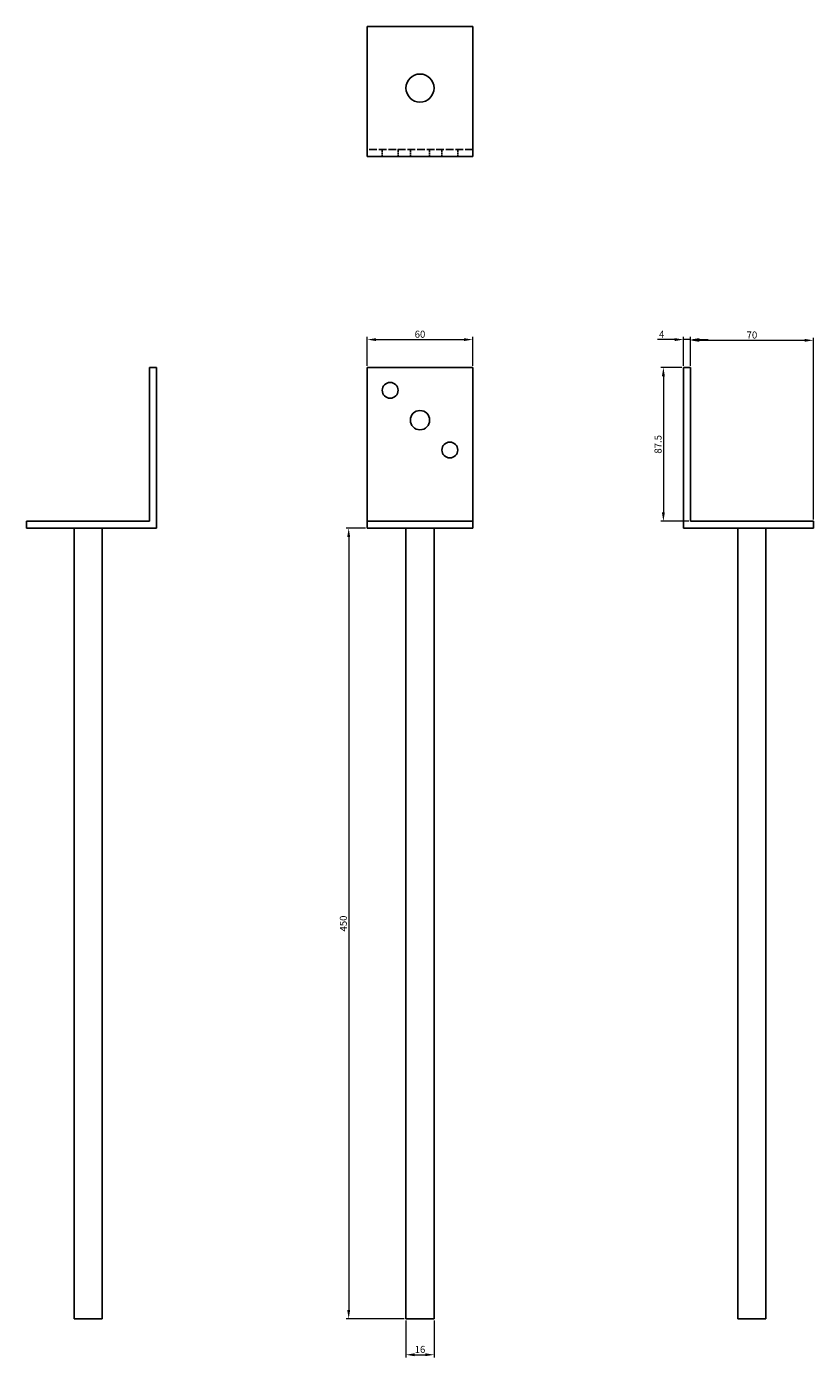
# Model space of a CAD drawing. Units: millimetres. Extents: x 793 to 1261, y -93 to 1227.
# Drawn here: x 793 to 1241, y 470 to 1227 of the extents above; entities that cross this region are included whole.
import ezdxf

# ---------------------------------------------------------------- set-up
doc = ezdxf.new("R2010")
doc.units = ezdxf.units.MM
doc.linetypes.add('DASHED', pattern=[0.2067, 0.1654, -0.0413])
for name, color, linetype, lineweight in [('Dimensions', 1, 'Continuous', 20), ('Hidden', 6, 'DASHED', 25), ('Part', 7, 'Continuous', 25)]:
    doc.layers.add(name, color=color, linetype=linetype, lineweight=lineweight)
doc.styles.add('EU_style', font='arial.ttf')
doc.dimstyles.new('Dim_2D', dxfattribs={"dimtxt": 4, "dimasz": 5, "dimexe": 1.5, "dimexo": 1, "dimgap": 1, "dimtad": 1, "dimdec": 1, "dimdsep": 46, "dimtxsty": 'EU_style', "dimcen": 2.5, "dimclrd": 256, "dimclre": 256, "dimclrt": 256, "dimadec": 0, "dimazin": 0, "dimtfac": 1, "dimtdec": 1, "dimtmove": 0, "dimatfit": 3, "dimfxl": 0, "dimtolj": 1, "dimtzin": 0, "dimlwd": -1, "dimlwe": -1, "dimarcsym": 0})

# ---------------------------------------------------------------- blocks, each defined once
blk = doc.blocks.new('*D1')
at = {"layer": 'Defpoints', "color": 0}
for p in [(1046.55, 1049.03), (986.55, 1033.17), (1046.55, 1033.17)]:
    blk.add_point(p, dxfattribs=at)
at = {"layer": 'Dimensions'}
for p, q in [((986.55, 1034.17), (986.55, 1050.53)), ((991.55, 1049.03), (1041.55, 1049.03)), ((1046.55, 1034.17), (1046.55, 1050.53))]:
    blk.add_line(p, q, dxfattribs=at)
for points in [[(991.55, 1049.86), (991.55, 1048.2), (986.55, 1049.03)], [(1041.55, 1049.86), (1041.55, 1048.2), (1046.55, 1049.03)]]:
    blk.add_solid(points, dxfattribs=at)
at = {"layer": 'Dimensions', "insert": (1016.55, 1052.07), "char_height": 4, "attachment_point": 5, "style": 'EU_style'}
blk.add_mtext('\\A1;60', dxfattribs=at)
blk = doc.blocks.new('*D2')
at = {"layer": 'Defpoints', "color": 0}
for p in [(1166.55, 1049.03), (1166.55, 1033.17), (1170.55, 1033.17)]:
    blk.add_point(p, dxfattribs=at)
at = {"layer": 'Dimensions'}
for p, q in [((1161.55, 1049.03), (1151.79, 1049.03)), ((1166.55, 1034.17), (1166.55, 1050.53)), ((1170.55, 1049.03), (1166.55, 1049.03)), ((1170.55, 1034.17), (1170.55, 1050.53)), ((1175.55, 1049.03), (1180.55, 1049.03))]:
    blk.add_line(p, q, dxfattribs=at)
for points in [[(1161.55, 1049.86), (1161.55, 1048.2), (1166.55, 1049.03)], [(1175.55, 1049.86), (1175.55, 1048.2), (1170.55, 1049.03)]]:
    blk.add_solid(points, dxfattribs=at)
at = {"layer": 'Dimensions', "insert": (1154.17, 1052.03), "char_height": 4, "attachment_point": 5, "style": 'EU_style'}
blk.add_mtext('\\A1;4', dxfattribs=at)
blk = doc.blocks.new('*D3')
at = {"layer": 'Defpoints', "color": 0}
for p in [(1170.55, 1048.6), (1170.55, 1033.17), (1240.55, 945.67)]:
    blk.add_point(p, dxfattribs=at)
at = {"layer": 'Dimensions'}
for p, q in [((1170.55, 1034.17), (1170.55, 1050.1)), ((1235.55, 1048.6), (1175.55, 1048.6)), ((1240.55, 946.67), (1240.55, 1050.1))]:
    blk.add_line(p, q, dxfattribs=at)
for points in [[(1175.55, 1049.43), (1175.55, 1047.77), (1170.55, 1048.6)], [(1235.55, 1049.43), (1235.55, 1047.77), (1240.55, 1048.6)]]:
    blk.add_solid(points, dxfattribs=at)
at = {"layer": 'Dimensions', "insert": (1205.55, 1051.64), "char_height": 4, "attachment_point": 5, "style": 'EU_style'}
blk.add_mtext('\\A1;70', dxfattribs=at)
blk = doc.blocks.new('*D4')
at = {"layer": 'Defpoints', "color": 0}
for p in [(1166.55, 1033.17), (1155.14, 945.67), (1170.55, 945.67)]:
    blk.add_point(p, dxfattribs=at)
at = {"layer": 'Dimensions'}
for p, q in [((1165.55, 1033.17), (1153.64, 1033.17)), ((1155.14, 1028.17), (1155.14, 950.67)), ((1169.55, 945.67), (1153.64, 945.67))]:
    blk.add_line(p, q, dxfattribs=at)
for points in [[(1154.3, 1028.17), (1155.97, 1028.17), (1155.14, 1033.17)], [(1154.3, 950.67), (1155.97, 950.67), (1155.14, 945.67)]]:
    blk.add_solid(points, dxfattribs=at)
at = {"layer": 'Dimensions', "insert": (1152.09, 989.42), "char_height": 4, "attachment_point": 5, "rotation": 90, "style": 'EU_style'}
blk.add_mtext('\\A1;87.5', dxfattribs=at)
blk = doc.blocks.new('*D6')
at = {"layer": 'Defpoints', "color": 0}
for p in [(1008.55, 491.67), (1024.55, 491.67), (1024.55, 471.24)]:
    blk.add_point(p, dxfattribs=at)
at = {"layer": 'Dimensions'}
for p, q in [((1008.55, 490.67), (1008.55, 469.74)), ((1024.55, 490.67), (1024.55, 469.74)), ((1013.55, 471.24), (1019.55, 471.24))]:
    blk.add_line(p, q, dxfattribs=at)
for points in [[(1013.55, 472.07), (1013.55, 470.41), (1008.55, 471.24)], [(1019.55, 472.07), (1019.55, 470.41), (1024.55, 471.24)]]:
    blk.add_solid(points, dxfattribs=at)
at = {"layer": 'Dimensions', "insert": (1016.55, 474.28), "char_height": 4, "attachment_point": 5, "style": 'EU_style'}
blk.add_mtext('\\A1;16', dxfattribs=at)
blk = doc.blocks.new('*D7')
at = {"layer": 'Defpoints', "color": 0}
for p in [(986.55, 941.67), (975.95, 491.67), (1008.55, 491.67)]:
    blk.add_point(p, dxfattribs=at)
at = {"layer": 'Dimensions'}
for p, q in [((985.55, 941.67), (974.45, 941.67)), ((975.95, 936.67), (975.95, 496.67)), ((1007.55, 491.67), (974.45, 491.67))]:
    blk.add_line(p, q, dxfattribs=at)
for points in [[(975.12, 936.67), (976.78, 936.67), (975.95, 941.67)], [(975.12, 496.67), (976.78, 496.67), (975.95, 491.67)]]:
    blk.add_solid(points, dxfattribs=at)
at = {"layer": 'Dimensions', "insert": (972.91, 716.67), "char_height": 4, "attachment_point": 5, "rotation": 90, "style": 'EU_style'}
blk.add_mtext('\\A1;450', dxfattribs=at)

msp = doc.modelspace()

# ---------------------------------------------------------------- linework, layer by layer
at = {"layer": 'Hidden', "ltscale": 26.388706}
msp.add_line((1046.55, 1157.17), (986.55, 1157.17), dxfattribs=at)
at = {"layer": 'Hidden', "ltscale": 7.618686}
for p, q in [((995.05, 1157.17), (995.05, 1153.17)), ((1004.05, 1157.17), (1004.05, 1153.17)), ((1011.05, 1157.17), (1011.05, 1153.17)), ((1022.05, 1157.17), (1022.05, 1153.17)), ((1029.05, 1157.17), (1029.05, 1153.17)), ((1038.05, 1157.17), (1038.05, 1153.17))]:
    msp.add_line(p, q, dxfattribs=at)
at = {"layer": 'Part'}
for p, q in [((1046.55, 1227.17), (986.55, 1227.17)), ((986.55, 1153.17), (986.55, 1227.17)), ((1046.55, 1227.17), (1046.55, 1153.17)), ((1046.55, 1153.17), (986.55, 1153.17)), ((866.55, 1033.17), (862.55, 1033.17)), ((862.55, 1033.17), (862.55, 945.67)), ((866.55, 941.67), (866.55, 1033.17)), ((1046.55, 1033.17), (986.55, 1033.17)), ((986.55, 945.67), (986.55, 1033.17)), ((1046.55, 1033.17), (1046.55, 945.67)), ((1170.55, 1033.17), (1166.55, 1033.17)), ((1166.55, 1033.17), (1166.55, 941.67)), ((1170.55, 945.67), (1170.55, 1033.17)), ((862.55, 945.67), (792.55, 945.67)), ((792.55, 945.67), (792.55, 941.67)), ((792.55, 941.67), (866.55, 941.67)), ((819.55, 491.67), (819.55, 941.67)), ((835.55, 491.67), (835.55, 941.67)), ((1046.55, 945.67), (986.55, 945.67)), ((986.55, 941.67), (986.55, 945.67)), ((1046.55, 941.67), (986.55, 941.67)), ((1008.55, 491.67), (1008.55, 941.67)), ((1024.55, 491.67), (1024.55, 941.67)), ((1046.55, 945.67), (1046.55, 941.67)), ((1166.55, 941.67), (1240.55, 941.67)), ((1240.55, 945.67), (1170.55, 945.67)), ((1197.55, 491.67), (1197.55, 941.67)), ((1213.55, 491.67), (1213.55, 941.67)), ((1240.55, 941.67), (1240.55, 945.67)), ((819.55, 491.67), (835.55, 491.67)), ((1008.55, 491.67), (1024.55, 491.67)), ((1197.55, 491.67), (1213.55, 491.67))]:
    msp.add_line(p, q, dxfattribs=at)
for centre, radius in [((1016.55, 1192.17), 8), ((999.55, 1020.17), 4.5), ((1016.55, 1003.17), 5.5), ((1033.55, 986.17), 4.5)]:
    msp.add_circle(centre, radius, dxfattribs=at)

# ---------------------------------------------------------------- dimensions: what is measured, and where the dimension line sits
at = {"layer": 'Dimensions'}
for base, p1, p2, picture, middle in [((1046.55, 1049.03), (986.55, 1033.17), (1046.55, 1033.17), '*D1', (1016.55, 1052.07)), ((1166.55, 1049.03), (1170.55, 1033.17), (1166.55, 1033.17), '*D2', (1154.17, 1052.03)), ((1170.55, 1048.6), (1240.55, 945.67), (1170.55, 1033.17), '*D3', (1205.55, 1051.64)), ((1024.55, 471.24), (1008.55, 491.67), (1024.55, 491.67), '*D6', (1016.55, 474.28))]:
    dim = msp.add_linear_dim(base=base, p1=p1, p2=p2, dimstyle='Dim_2D', dxfattribs=at)
    dim.commit()
    dim.dimension.update_dxf_attribs({"geometry": picture, "text_midpoint": middle})
for base, p1, p2, picture, middle in [((1155.14, 945.67), (1166.55, 1033.17), (1170.55, 945.67), '*D4', (1152.09, 989.42)), ((975.95, 491.67), (986.55, 941.67), (1008.55, 491.67), '*D7', (972.91, 716.67))]:
    dim = msp.add_linear_dim(base=base, p1=p1, p2=p2, angle=90, dimstyle='Dim_2D', dxfattribs=at)
    dim.commit()
    dim.dimension.update_dxf_attribs({"geometry": picture, "text_midpoint": middle})

doc.saveas('drawing.dxf')
